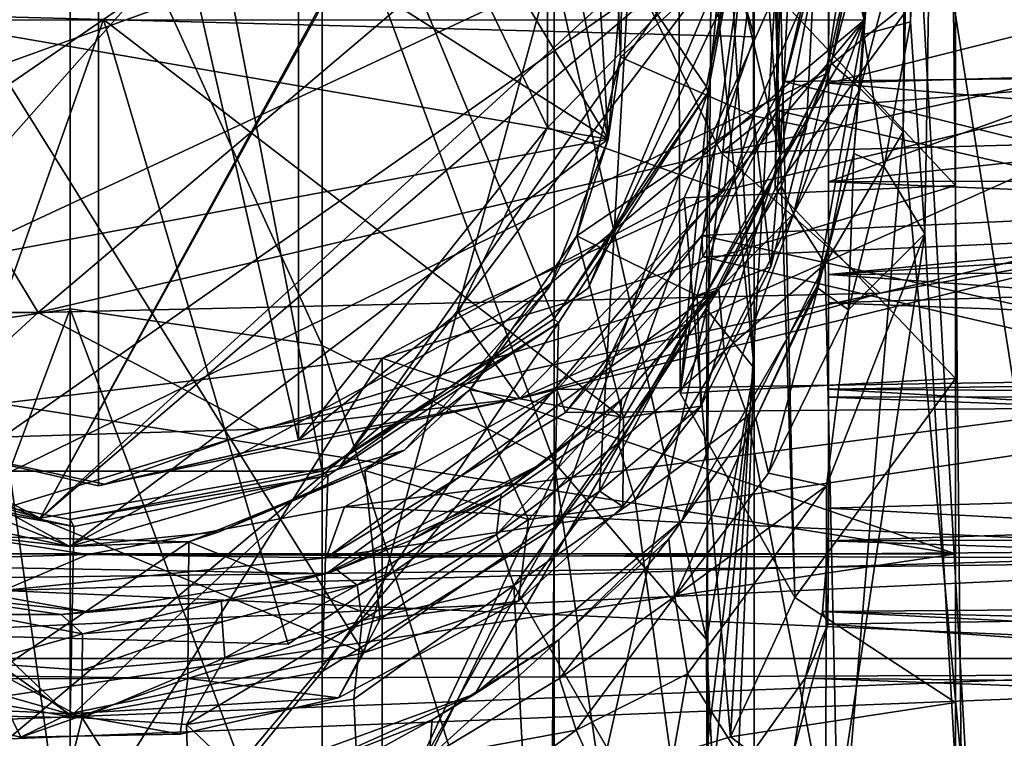
# Model space of a CAD drawing. Units: inches. Extents: x -6.4 to 6.3, y -9.3 to 9.2.
# Drawn here: x -1.7 to -1.1, y 6.2 to 6.6 of the extents above; entities that cross this region are included whole.
import ezdxf

# ---------------------------------------------------------------- set-up
doc = ezdxf.new("R2010")
doc.units = ezdxf.units.IN
doc.layers.get('0').update_dxf_attribs({"true_color": 0xc2ced6})

msp = doc.modelspace()

# ---------------------------------------------------------------- linework, layer by layer
for points in [[(-1.11753, 6.81992), (-0.99903, 6.06695), (-1.03075, 9.21656), (-1.11753, 6.81992)], [(-1.55079, 8.32325), (-1.14412, 6.61813), (-2.12837, 6.61828), (-1.55079, 8.32325)], [(-1.39019, 8.2648), (-1.14412, 6.61813), (-1.55079, 8.32325), (-1.39019, 8.2648)], [(-1.14412, 7.8386), (-1.14412, 6.61813), (-1.39019, 8.2648), (-1.14412, 7.8386)], [(-1.14419, 6.60909), (-1.14412, 7.22837), (-1.1309, 7.84996), (-1.14419, 6.60909)], [(-1.1309, 7.84996), (-1.11476, 6.61699), (-1.14419, 6.60909), (-1.1309, 7.84996)], [(-1.11476, 6.61699), (-1.1309, 7.84996), (-1.09358, 7.22836), (-1.11476, 6.61699)], [(-1.14412, 7.8386), (-1.14412, 6.61813), (-1.14412, 6.61813), (-1.14412, 7.8386)], [(-1.14412, 6.61813), (-1.14412, 7.8386), (-1.14412, 7.8386), (-1.14412, 6.61813)], [(-1.14412, 7.22837), (-1.14412, 6.61813), (-1.14412, 7.8386), (-1.14412, 7.22837)], [(-1.08633, 7.43951), (-1.08633, 6.51358), (-1.08633, 7.35497), (-1.08633, 7.43951)], [(-1.08633, 7.43951), (-1.08633, 6.79963), (-1.08633, 6.51358), (-1.08633, 7.43951)], [(-1.08633, 7.35497), (-1.08633, 6.51358), (-1.08633, 7.18554), (-1.08633, 7.35497)], [(-1.14412, 6.61813), (-1.14412, 7.22837), (-1.14419, 6.60909), (-1.14412, 6.61813)], [(-1.11476, 6.61699), (-1.09358, 7.22836), (-1.10561, 6.48302), (-1.11476, 6.61699)], [(-1.10561, 6.48302), (-1.09358, 7.22836), (-1.08177, 6.06695), (-1.10561, 6.48302)], [(-1.08177, 6.06695), (-1.09358, 7.22836), (-1.00382, 6.06695), (-1.08177, 6.06695)], [(-1.08633, 7.18554), (-1.08633, 6.1112), (-1.08633, 6.95258), (-1.08633, 7.18554)], [(-1.08633, 6.1112), (-1.08633, 7.18554), (-1.08633, 6.28062), (-1.08633, 6.1112)], [(-1.08633, 6.28062), (-1.08633, 7.18554), (-1.08633, 6.51358), (-1.08633, 6.28062)], [(-1.8507, 6.3556), (-1.29112, 6.98798), (-1.62092, 7.16816), (-1.8507, 6.3556)], [(-1.48699, 6.33277), (-1.80581, 6.33277), (-1.6464, 7.16851), (-1.48699, 6.33277)], [(-1.34017, 6.42921), (-1.6464, 7.16851), (-1.24373, 6.57602), (-1.34017, 6.42921)], [(-1.21333, 6.73544), (-1.24373, 6.57602), (-1.6464, 7.16851), (-1.21333, 6.73544)], [(-1.6464, 7.16851), (-1.34017, 6.42921), (-1.48699, 6.33277), (-1.6464, 7.16851)], [(-1.26041, 6.3821), (-1.26216, 6.95526), (-1.19238, 7.10148), (-1.26041, 6.3821)], [(-1.19238, 7.10148), (-1.20033, 6.5115), (-1.26041, 6.3821), (-1.19238, 7.10148)], [(-1.19658, 6.66653), (-1.20033, 6.5115), (-1.19238, 7.10148), (-1.19658, 6.66653)], [(-1.28422, 6.99596), (-1.66524, 6.30315), (-2.00194, 6.47534), (-1.28422, 6.99596)], [(-1.66524, 6.30315), (-1.28422, 6.99596), (-1.20152, 6.72823), (-1.66524, 6.30315)], [(-1.66524, 6.30315), (-1.29112, 6.98798), (-1.8507, 6.3556), (-1.66524, 6.30315)], [(-1.66524, 6.30315), (-1.19829, 6.70301), (-1.29112, 6.98798), (-1.66524, 6.30315)], [(-1.91928, 6.953), (-2.03994, 6.45764), (-1.46057, 6.21791), (-1.91928, 6.953)], [(-1.46057, 6.21791), (-1.27958, 6.88024), (-1.91928, 6.953), (-1.46057, 6.21791)], [(-1.26216, 6.95526), (-1.26041, 6.3821), (-1.2007, 6.79963), (-1.26216, 6.95526)], [(-1.08633, 6.95258), (-1.08633, 6.02666), (-1.08633, 6.66653), (-1.08633, 6.95258)], [(-1.08633, 6.02666), (-1.08633, 6.95258), (-1.08633, 6.1112), (-1.08633, 6.02666)], [(-1.30596, 6.54291), (-1.8453, 6.88467), (-1.55183, 6.95061), (-1.30596, 6.54291)], [(-1.30596, 6.54291), (-1.55183, 6.95061), (-1.35888, 6.81578), (-1.30596, 6.54291)], [(-1.62837, 6.90625), (-1.75478, 6.35243), (-1.62837, 6.32358), (-1.62837, 6.90625)], [(-1.62837, 6.90625), (-1.50197, 6.35243), (-1.50197, 6.8774), (-1.62837, 6.90625)], [(-1.62837, 6.90625), (-1.62837, 6.32358), (-1.50197, 6.35243), (-1.62837, 6.90625)], [(-1.96647, 6.65672), (-1.8453, 6.88467), (-1.30596, 6.54291), (-1.96647, 6.65672)], [(-1.34434, 6.55009), (-1.34434, 6.67974), (-1.50197, 6.8774), (-1.34434, 6.55009)], [(-1.50197, 6.8774), (-1.50197, 6.35243), (-1.34434, 6.55009), (-1.50197, 6.8774)], [(-1.27958, 6.88024), (-1.46057, 6.21791), (-1.31142, 6.32023), (-1.27958, 6.88024)], [(-1.27958, 6.88024), (-1.31142, 6.32023), (-1.1971, 6.53245), (-1.27958, 6.88024)], [(-1.1971, 6.53245), (-1.21274, 6.74288), (-1.27958, 6.88024), (-1.1971, 6.53245)], [(-1.2136, 6.39805), (-1.21364, 6.72735), (-1.24152, 6.88025), (-1.2136, 6.39805)], [(-1.24152, 6.88025), (-1.24078, 6.66721), (-1.2136, 6.39805), (-1.24152, 6.88025)], [(-1.62515, 6.61848), (-1.21338, 6.6075), (-1.28557, 6.85163), (-1.62515, 6.61848)], [(-1.62515, 6.61848), (-1.28557, 6.85163), (-1.21338, 6.6075), (-1.62515, 6.61848)], [(-1.28557, 6.85163), (-1.21338, 6.6075), (-1.21338, 6.6075), (-1.28557, 6.85163)], [(-1.21338, 6.6075), (-1.28557, 6.85163), (-1.28557, 6.85163), (-1.21338, 6.6075)], [(-1.23445, 6.5341), (-1.32631, 6.72164), (-0.86763, 6.82921), (-1.23445, 6.5341)], [(-0.86763, 6.82921), (-0.78579, 6.63311), (-1.23445, 6.5341), (-0.86763, 6.82921)], [(-1.35888, 6.81578), (-1.31709, 6.734), (-1.30596, 6.54291), (-1.35888, 6.81578)], [(-1.11753, 6.81992), (-1.11688, 6.68793), (-1.11942, 6.54747), (-1.11753, 6.81992)], [(-1.11942, 6.54747), (-1.07509, 6.06695), (-1.11753, 6.81992), (-1.11942, 6.54747)], [(-0.99903, 6.06695), (-1.11753, 6.81992), (-1.07509, 6.06695), (-0.99903, 6.06695)], [(-1.18786, 6.25283), (-1.2007, 6.79963), (-1.26041, 6.3821), (-1.18786, 6.25283)], [(-1.20042, 6.63515), (-1.2007, 6.79963), (-1.18786, 6.25283), (-1.20042, 6.63515)], [(-1.08633, 6.51358), (-1.08633, 6.79963), (-1.20042, 6.63515), (-1.08633, 6.51358)], [(-1.80581, 6.41233), (-1.6464, 6.43558), (-1.6464, 6.7618), (-1.80581, 6.41233)], [(-1.48699, 6.41233), (-1.48699, 6.7354), (-1.6464, 6.7618), (-1.48699, 6.41233)], [(-1.6464, 6.7618), (-1.6464, 6.43558), (-1.48699, 6.41233), (-1.6464, 6.7618)], [(-1.21274, 6.74288), (-1.1971, 6.53245), (-1.18779, 6.72536), (-1.21274, 6.74288)], [(-2.1209, 6.65078), (-1.95258, 6.35925), (-1.14412, 6.73624), (-2.1209, 6.65078)], [(-1.95258, 6.35925), (-1.80457, 6.27379), (-1.14412, 6.73624), (-1.95258, 6.35925)], [(-1.14412, 6.73624), (-1.80457, 6.27379), (-1.16821, 6.58417), (-1.14412, 6.73624)], [(-1.34017, 6.33861), (-1.34017, 6.65164), (-1.48699, 6.7354), (-1.34017, 6.33861)], [(-1.48699, 6.7354), (-1.48699, 6.41233), (-1.34017, 6.33861), (-1.48699, 6.7354)], [(-1.30596, 6.54291), (-1.31709, 6.734), (-1.29713, 6.64746), (-1.30596, 6.54291)], [(-1.24373, 6.57602), (-1.21333, 6.73544), (-1.21364, 6.72735), (-1.24373, 6.57602)], [(-1.14699, 6.67843), (-1.14412, 6.73624), (-1.16821, 6.58417), (-1.14699, 6.67843)], [(-1.20152, 6.72823), (-1.47539, 6.33636), (-1.66524, 6.30315), (-1.20152, 6.72823)], [(-1.20152, 6.72823), (-1.31875, 6.44866), (-1.47539, 6.33636), (-1.20152, 6.72823)], [(-1.31875, 6.44866), (-1.20152, 6.72823), (-1.19829, 6.70301), (-1.31875, 6.44866)], [(-1.21364, 6.72735), (-1.2136, 6.39805), (-1.24373, 6.43539), (-1.21364, 6.72735)], [(-1.21364, 6.72735), (-1.24299, 6.57226), (-1.24373, 6.57602), (-1.21364, 6.72735)], [(-1.21364, 6.72735), (-1.24373, 6.43539), (-1.24299, 6.57226), (-1.21364, 6.72735)], [(-1.7486, 6.5685), (-1.75963, 6.68919), (-1.32631, 6.72164), (-1.7486, 6.5685)], [(-1.66657, 6.43316), (-1.7486, 6.5685), (-1.32631, 6.72164), (-1.66657, 6.43316)], [(-1.32631, 6.72164), (-1.23445, 6.5341), (-1.66657, 6.43316), (-1.32631, 6.72164)], [(-1.1971, 6.53245), (-1.1759, 6.64505), (-1.18779, 6.72536), (-1.1971, 6.53245)], [(-1.19829, 6.70301), (-1.66524, 6.30315), (-1.47539, 6.33636), (-1.19829, 6.70301)], [(-1.19829, 6.70301), (-1.47539, 6.33636), (-1.31875, 6.44866), (-1.19829, 6.70301)], [(-1.31875, 6.44866), (-1.19829, 6.70301), (-1.31875, 6.44866), (-1.31875, 6.44866)], [(-1.16616, 6.69898), (-1.1667, 6.57827), (-1.1667, 6.64966), (-1.16616, 6.69898)], [(-1.16616, 6.69898), (-0.70435, 6.69509), (-1.1667, 6.57827), (-1.16616, 6.69898)], [(-0.70435, 6.69509), (-0.61382, 6.5943), (-1.1667, 6.57827), (-0.70435, 6.69509)], [(-1.13847, 6.69237), (-1.16493, 6.59089), (-1.14652, 6.57496), (-1.13847, 6.69237)], [(-1.14699, 6.67843), (-1.16493, 6.59089), (-1.13847, 6.69237), (-1.14699, 6.67843)], [(-1.11688, 6.68793), (-1.13847, 6.69237), (-1.14652, 6.57496), (-1.11688, 6.68793)], [(-1.34434, 6.67974), (-1.34434, 6.55009), (-1.20937, 6.68837), (-1.34434, 6.67974)], [(-1.34434, 6.55009), (-1.2326, 6.5103), (-1.20937, 6.68837), (-1.34434, 6.55009)], [(-1.20937, 6.68837), (-1.2326, 6.5103), (-0.87401, 6.59645), (-1.20937, 6.68837)], [(-1.19446, 6.57933), (-1.1688, 6.68953), (-0.87256, 6.58305), (-1.19446, 6.57933)], [(-1.1688, 6.68953), (-1.19446, 6.57933), (-1.16802, 6.67944), (-1.1688, 6.68953)], [(-0.69733, 6.68591), (-1.1667, 6.64966), (-1.16666, 6.5159), (-0.69733, 6.68591)], [(-0.58159, 6.57767), (-0.69733, 6.68591), (-1.16666, 6.5159), (-0.58159, 6.57767)], [(-1.11688, 6.68793), (-1.14652, 6.57496), (-1.11942, 6.54747), (-1.11688, 6.68793)], [(-1.34434, 6.67974), (-1.34434, 6.55009), (-1.34434, 6.55009), (-1.34434, 6.67974)], [(-1.34434, 6.55009), (-1.34434, 6.67974), (-1.34434, 6.67974), (-1.34434, 6.55009)], [(-1.19446, 6.57933), (-1.19904, 6.56103), (-1.16802, 6.67944), (-1.19446, 6.57933)], [(-0.87225, 6.58713), (-1.16802, 6.67944), (-1.19904, 6.56103), (-0.87225, 6.58713)], [(-1.16821, 6.58417), (-1.16493, 6.59089), (-1.14699, 6.67843), (-1.16821, 6.58417)], [(-1.29713, 6.64746), (-1.30167, 6.67366), (-1.29818, 6.59467), (-1.29713, 6.64746)], [(-1.29818, 6.59467), (-1.30167, 6.67366), (-1.21427, 6.67037), (-1.29818, 6.59467)], [(-1.34017, 6.65164), (-1.24373, 6.22637), (-1.24078, 6.66721), (-1.34017, 6.65164)], [(-1.21427, 6.67037), (-1.21416, 6.55751), (-1.29818, 6.59467), (-1.21427, 6.67037)], [(-1.24078, 6.66721), (-1.24373, 6.22637), (-1.2136, 6.39805), (-1.24078, 6.66721)], [(-1.21416, 6.55751), (-1.21427, 6.67037), (-1.1759, 6.64505), (-1.21416, 6.55751)], [(-1.20033, 6.5115), (-1.08633, 6.66653), (-1.08633, 6.39143), (-1.20033, 6.5115)], [(-1.20033, 6.5115), (-1.19658, 6.66653), (-1.08633, 6.66653), (-1.20033, 6.5115)], [(-1.08633, 6.66653), (-1.08633, 6.02666), (-1.08633, 6.39143), (-1.08633, 6.66653)], [(-1.30596, 6.54291), (-1.9103, 6.4305), (-1.96647, 6.65672), (-1.30596, 6.54291)], [(-1.34017, 6.65164), (-1.34017, 6.33861), (-1.24373, 6.22637), (-1.34017, 6.65164)], [(-1.29713, 6.64746), (-1.29818, 6.59467), (-1.30596, 6.54291), (-1.29713, 6.64746)], [(-1.1667, 6.57827), (-1.16666, 6.5159), (-1.1667, 6.64966), (-1.1667, 6.57827)], [(-1.1759, 6.64505), (-1.18062, 6.55067), (-1.21416, 6.55751), (-1.1759, 6.64505)], [(-1.18062, 6.55067), (-1.1759, 6.64505), (-1.1971, 6.53245), (-1.18062, 6.55067)], [(-1.2579, 6.50565), (-1.08633, 6.51358), (-1.20042, 6.63515), (-1.2579, 6.50565)], [(-1.22872, 6.16478), (-1.2579, 6.50565), (-1.20042, 6.63515), (-1.22872, 6.16478)], [(-1.20042, 6.63515), (-1.18786, 6.25283), (-1.22872, 6.16478), (-1.20042, 6.63515)], [(-1.62515, 6.61848), (-2.03691, 6.62946), (-1.96473, 6.38533), (-1.62515, 6.61848)], [(-1.62515, 6.61848), (-1.96473, 6.38533), (-2.03691, 6.62946), (-1.62515, 6.61848)], [(-1.23445, 6.5341), (-0.78579, 6.63311), (-0.70405, 6.5484), (-1.23445, 6.5341)], [(-1.14412, 6.61813), (-1.7217, 6.13348), (-2.12837, 6.61828), (-1.14412, 6.61813)], [(-1.62515, 6.61848), (-1.96473, 6.38533), (-1.76283, 6.23026), (-1.62515, 6.61848)], [(-1.62515, 6.61848), (-1.76283, 6.23026), (-1.96473, 6.38533), (-1.62515, 6.61848)], [(-1.62515, 6.61848), (-1.76283, 6.23026), (-1.50835, 6.22347), (-1.62515, 6.61848)], [(-1.62515, 6.61848), (-1.50835, 6.22347), (-1.76283, 6.23026), (-1.62515, 6.61848)], [(-1.55079, 6.13348), (-1.7217, 6.13348), (-1.14412, 6.61813), (-1.55079, 6.13348)], [(-1.62515, 6.61848), (-1.29848, 6.36757), (-1.21338, 6.6075), (-1.62515, 6.61848)], [(-1.62515, 6.61848), (-1.50835, 6.22347), (-1.29848, 6.36757), (-1.62515, 6.61848)], [(-1.62515, 6.61848), (-1.21338, 6.6075), (-1.29848, 6.36757), (-1.62515, 6.61848)], [(-1.62515, 6.61848), (-1.29848, 6.36757), (-1.50835, 6.22347), (-1.62515, 6.61848)], [(-1.55079, 6.13348), (-1.14412, 6.61813), (-1.39018, 6.19194), (-1.55079, 6.13348)], [(-1.25926, 6.3018), (-1.39018, 6.19194), (-1.14412, 6.61813), (-1.25926, 6.3018)], [(-1.1738, 6.44981), (-1.25926, 6.3018), (-1.14412, 6.61813), (-1.1738, 6.44981)], [(-1.14412, 6.61813), (-1.14412, 6.61813), (-1.1738, 6.44981), (-1.14412, 6.61813)], [(-1.14412, 6.61813), (-1.15058, 6.5338), (-1.1738, 6.44981), (-1.14412, 6.61813)], [(-1.15058, 6.5338), (-1.14412, 6.61813), (-1.14419, 6.60909), (-1.15058, 6.5338)], [(-1.14419, 6.60909), (-1.11476, 6.61699), (-1.13142, 6.52522), (-1.14419, 6.60909)], [(-1.11476, 6.61699), (-1.10561, 6.48302), (-1.13142, 6.52522), (-1.11476, 6.61699)], [(-1.13142, 6.52522), (-1.15058, 6.5338), (-1.14419, 6.60909), (-1.13142, 6.52522)], [(-1.21338, 6.6075), (-1.29848, 6.36757), (-1.29848, 6.36757), (-1.21338, 6.6075)], [(-1.29848, 6.36757), (-1.21338, 6.6075), (-1.21338, 6.6075), (-1.29848, 6.36757)], [(-1.2326, 6.5103), (-1.36183, 6.3787), (-0.87401, 6.59645), (-1.2326, 6.5103)], [(-1.36183, 6.3787), (-0.97481, 6.47347), (-0.87401, 6.59645), (-1.36183, 6.3787)], [(-1.30596, 6.54291), (-1.29818, 6.59467), (-1.3258, 6.48157), (-1.30596, 6.54291)], [(-1.3258, 6.48157), (-1.29818, 6.59467), (-1.21416, 6.55751), (-1.3258, 6.48157)], [(-1.16493, 6.59089), (-1.19634, 6.51336), (-1.18869, 6.49553), (-1.16493, 6.59089)], [(-1.16821, 6.58417), (-1.19634, 6.51336), (-1.16493, 6.59089), (-1.16821, 6.58417)], [(-1.14652, 6.57496), (-1.16493, 6.59089), (-1.18869, 6.49553), (-1.14652, 6.57496)], [(-0.61382, 6.5943), (-0.48995, 6.52136), (-1.1667, 6.57827), (-0.61382, 6.5943)], [(-1.16821, 6.58417), (-1.80457, 6.27379), (-1.23811, 6.44698), (-1.16821, 6.58417)], [(-1.16821, 6.58417), (-1.23811, 6.44698), (-1.23596, 6.44798), (-1.16821, 6.58417)], [(-1.23596, 6.44798), (-1.19634, 6.51336), (-1.16821, 6.58417), (-1.23596, 6.44798)], [(-0.87225, 6.58713), (-1.19904, 6.56103), (-0.87077, 6.48483), (-0.87225, 6.58713)], [(-1.19446, 6.57933), (-1.24671, 6.48187), (-1.19904, 6.56103), (-1.19446, 6.57933)], [(-0.87015, 6.49929), (-1.24671, 6.48187), (-1.19446, 6.57933), (-0.87015, 6.49929)], [(-0.87256, 6.58305), (-0.87015, 6.49929), (-1.19446, 6.57933), (-0.87256, 6.58305)], [(-1.1667, 6.57827), (-1.16669, 6.45718), (-1.16666, 6.5159), (-1.1667, 6.57827)], [(-1.1667, 6.57827), (-0.48995, 6.52136), (-1.16669, 6.45718), (-1.1667, 6.57827)], [(-0.58159, 6.57767), (-1.16666, 6.5159), (-0.42053, 6.51835), (-0.58159, 6.57767)], [(-1.34017, 6.42921), (-1.24373, 6.57602), (-1.24299, 6.57226), (-1.34017, 6.42921)], [(-1.34017, 6.29696), (-1.33735, 6.42675), (-1.24299, 6.57226), (-1.34017, 6.29696)], [(-1.24299, 6.57226), (-1.24373, 6.43539), (-1.34017, 6.29696), (-1.24299, 6.57226)], [(-1.24299, 6.57226), (-1.33735, 6.42675), (-1.34017, 6.42921), (-1.24299, 6.57226)], [(-1.14652, 6.57496), (-1.18869, 6.49553), (-1.16869, 6.46405), (-1.14652, 6.57496)], [(-1.11942, 6.54747), (-1.14652, 6.57496), (-1.16869, 6.46405), (-1.11942, 6.54747)], [(-1.7486, 6.5685), (-1.66657, 6.43316), (-1.85615, 6.43327), (-1.7486, 6.5685)], [(-1.24671, 6.48187), (-1.24615, 6.46838), (-1.19904, 6.56103), (-1.24671, 6.48187)], [(-0.87077, 6.48483), (-1.19904, 6.56103), (-1.24615, 6.46838), (-0.87077, 6.48483)], [(-1.21416, 6.55751), (-1.24969, 6.44384), (-1.3258, 6.48157), (-1.21416, 6.55751)], [(-1.2031, 6.46215), (-1.24969, 6.44384), (-1.21416, 6.55751), (-1.2031, 6.46215)], [(-1.21416, 6.55751), (-1.18062, 6.55067), (-1.2031, 6.46215), (-1.21416, 6.55751)], [(-1.50197, 6.35243), (-1.4006, 6.43327), (-1.34434, 6.55009), (-1.50197, 6.35243)], [(-1.4006, 6.43327), (-1.34434, 6.55009), (-1.34434, 6.55009), (-1.4006, 6.43327)], [(-1.34434, 6.55009), (-1.4006, 6.43327), (-1.4006, 6.43327), (-1.34434, 6.55009)], [(-1.2326, 6.5103), (-1.34434, 6.55009), (-1.4006, 6.43327), (-1.2326, 6.5103)], [(-1.13402, 6.4454), (-1.23445, 6.5341), (-0.70405, 6.5484), (-1.13402, 6.4454)], [(-1.2031, 6.46215), (-1.18062, 6.55067), (-1.1971, 6.53245), (-1.2031, 6.46215)], [(-1.16869, 6.46405), (-1.15984, 6.06695), (-1.11942, 6.54747), (-1.16869, 6.46405)], [(-1.15984, 6.06695), (-1.07509, 6.06695), (-1.11942, 6.54747), (-1.15984, 6.06695)], [(-0.97481, 6.47347), (-1.13402, 6.4454), (-0.70405, 6.5484), (-0.97481, 6.47347)], [(-1.9103, 6.4305), (-1.30596, 6.54291), (-1.64654, 6.28527), (-1.9103, 6.4305)], [(-1.64654, 6.28527), (-1.30596, 6.54291), (-1.34312, 6.4494), (-1.64654, 6.28527)], [(-1.34312, 6.4494), (-1.30596, 6.54291), (-1.3258, 6.48157), (-1.34312, 6.4494)], [(-1.13402, 6.4454), (-1.66657, 6.43316), (-1.23445, 6.5341), (-1.13402, 6.4454)], [(-1.24744, 6.37401), (-1.1971, 6.53245), (-1.31142, 6.32023), (-1.24744, 6.37401)], [(-1.24744, 6.37401), (-1.2031, 6.46215), (-1.1971, 6.53245), (-1.24744, 6.37401)], [(-1.1738, 6.44981), (-1.15058, 6.5338), (-1.1733, 6.44862), (-1.1738, 6.44981)], [(-1.15392, 6.43495), (-1.1733, 6.44862), (-1.15058, 6.5338), (-1.15392, 6.43495)], [(-1.15058, 6.5338), (-1.13142, 6.52522), (-1.15392, 6.43495), (-1.15058, 6.5338)], [(-1.13142, 6.52522), (-1.10561, 6.48302), (-1.15392, 6.43495), (-1.13142, 6.52522)], [(-1.16666, 6.5159), (-1.1667, 6.43926), (-0.09784, 6.47221), (-1.16666, 6.5159)], [(-1.16669, 6.45718), (-1.1667, 6.43926), (-1.16666, 6.5159), (-1.16669, 6.45718)], [(-1.16669, 6.45718), (-0.48995, 6.52136), (-0.3325, 6.50885), (-1.16669, 6.45718)], [(-0.09784, 6.47221), (-0.42053, 6.51835), (-1.16666, 6.5159), (-0.09784, 6.47221)], [(-1.08633, 6.28062), (-1.08633, 6.51358), (-1.44898, 6.4044), (-1.08633, 6.28062)], [(-1.2579, 6.50565), (-1.44898, 6.4044), (-1.08633, 6.51358), (-1.2579, 6.50565)], [(-1.4006, 6.43327), (-1.36183, 6.3787), (-1.2326, 6.5103), (-1.4006, 6.43327)], [(-1.08633, 6.39143), (-1.26041, 6.3821), (-1.20033, 6.5115), (-1.08633, 6.39143)], [(-1.18869, 6.49553), (-1.19634, 6.51336), (-1.23596, 6.44798), (-1.18869, 6.49553)], [(-1.2579, 6.50565), (-1.22872, 6.16478), (-1.44898, 6.09797), (-1.2579, 6.50565)], [(-1.44898, 6.09797), (-1.44898, 6.4044), (-1.2579, 6.50565), (-1.44898, 6.09797)], [(-0.3325, 6.50885), (-0.07832, 6.46498), (-1.16669, 6.45718), (-0.3325, 6.50885)], [(-0.83985, 6.39221), (-1.24671, 6.48187), (-0.87015, 6.49929), (-0.83985, 6.39221)], [(-1.18869, 6.49553), (-1.23596, 6.44798), (-1.23272, 6.40879), (-1.18869, 6.49553)], [(-1.16869, 6.46405), (-1.18869, 6.49553), (-1.23272, 6.40879), (-1.16869, 6.46405)], [(-1.24615, 6.46838), (-0.83901, 6.37411), (-0.87077, 6.48483), (-1.24615, 6.46838)], [(-1.29633, 6.36679), (-1.39341, 6.38434), (-1.3258, 6.48157), (-1.29633, 6.36679)], [(-1.39341, 6.38434), (-1.34312, 6.4494), (-1.3258, 6.48157), (-1.39341, 6.38434)], [(-1.33842, 6.38457), (-1.24671, 6.48187), (-0.83985, 6.39221), (-1.33842, 6.38457)], [(-1.33294, 6.36997), (-1.24671, 6.48187), (-1.33842, 6.38457), (-1.33294, 6.36997)], [(-1.33294, 6.36997), (-1.24615, 6.46838), (-1.24671, 6.48187), (-1.33294, 6.36997)], [(-1.3258, 6.48157), (-1.24969, 6.44384), (-1.29633, 6.36679), (-1.3258, 6.48157)], [(-1.16857, 6.06695), (-1.16786, 6.32359), (-1.10561, 6.48302), (-1.16857, 6.06695)], [(-1.10561, 6.48302), (-1.08177, 6.06695), (-1.16857, 6.06695), (-1.10561, 6.48302)], [(-1.15392, 6.43495), (-1.10561, 6.48302), (-1.16786, 6.32359), (-1.15392, 6.43495)], [(-2.00194, 6.47534), (-1.66524, 6.30315), (-1.8507, 6.3556), (-2.00194, 6.47534)], [(-0.97481, 6.47347), (-1.36183, 6.3787), (-1.13402, 6.4454), (-0.97481, 6.47347)], [(-1.1667, 6.43926), (-0.10371, 6.39963), (-0.09784, 6.47221), (-1.1667, 6.43926)], [(-1.33294, 6.36997), (-0.83901, 6.37411), (-1.24615, 6.46838), (-1.33294, 6.36997)], [(-1.24969, 6.44384), (-1.2031, 6.46215), (-1.24744, 6.37401), (-1.24969, 6.44384)], [(-1.16869, 6.46405), (-1.23272, 6.40879), (-1.21795, 6.36767), (-1.16869, 6.46405)], [(-1.15984, 6.06695), (-1.16869, 6.46405), (-1.21795, 6.36767), (-1.15984, 6.06695)], [(-0.10371, 6.38074), (-1.16669, 6.45718), (-0.07832, 6.46498), (-0.10371, 6.38074)], [(-1.6472, 6.17944), (-1.46057, 6.21791), (-2.03994, 6.45764), (-1.6472, 6.17944)], [(-2.03994, 6.45764), (-1.84135, 6.23455), (-1.6472, 6.17944), (-2.03994, 6.45764)], [(-1.16669, 6.45718), (-1.1667, 6.37971), (-1.1667, 6.43926), (-1.16669, 6.45718)], [(-0.10371, 6.38074), (-1.1667, 6.37971), (-1.16669, 6.45718), (-0.10371, 6.38074)], [(-1.23811, 6.44698), (-1.80457, 6.27379), (-1.48417, 6.2682), (-1.23811, 6.44698)], [(-1.34312, 6.4494), (-1.43492, 6.34616), (-1.64654, 6.28527), (-1.34312, 6.4494)], [(-1.34698, 6.3381), (-1.23811, 6.44698), (-1.48417, 6.2682), (-1.34698, 6.3381)], [(-1.47539, 6.33636), (-1.31875, 6.44866), (-1.31875, 6.44866), (-1.47539, 6.33636)], [(-1.31875, 6.44866), (-1.47539, 6.33636), (-1.47539, 6.33636), (-1.31875, 6.44866)], [(-1.39341, 6.38434), (-1.43492, 6.34616), (-1.34312, 6.4494), (-1.39341, 6.38434)], [(-1.34698, 6.3381), (-1.29762, 6.37809), (-1.23811, 6.44698), (-1.34698, 6.3381)], [(-1.23272, 6.40879), (-1.23596, 6.44798), (-1.29962, 6.35048), (-1.23272, 6.40879)], [(-1.23596, 6.44798), (-1.29762, 6.37809), (-1.29962, 6.35048), (-1.23596, 6.44798)], [(-1.23811, 6.44698), (-1.29762, 6.37809), (-1.23596, 6.44798), (-1.23811, 6.44698)], [(-1.1738, 6.44981), (-1.2125, 6.36609), (-1.25926, 6.3018), (-1.1738, 6.44981)], [(-1.1738, 6.44981), (-1.1733, 6.44862), (-1.2125, 6.36609), (-1.1738, 6.44981)], [(-1.2046, 6.33148), (-1.2125, 6.36609), (-1.1733, 6.44862), (-1.2046, 6.33148)], [(-1.1733, 6.44862), (-1.15392, 6.43495), (-1.2046, 6.33148), (-1.1733, 6.44862)], [(-1.13402, 6.4454), (-1.52654, 6.35931), (-1.66657, 6.43316), (-1.13402, 6.4454)], [(-1.36183, 6.3787), (-1.52654, 6.35931), (-1.13402, 6.4454), (-1.36183, 6.3787)], [(-1.24744, 6.37401), (-1.29633, 6.36679), (-1.24969, 6.44384), (-1.24744, 6.37401)], [(-1.80581, 6.00999), (-1.6464, 6.02931), (-1.6464, 6.43558), (-1.80581, 6.00999)], [(-1.6464, 6.43558), (-1.80581, 6.41233), (-1.80581, 6.00999), (-1.6464, 6.43558)], [(-1.48699, 6.00999), (-1.48699, 6.41233), (-1.6464, 6.43558), (-1.48699, 6.00999)], [(-1.6464, 6.43558), (-1.6464, 6.02931), (-1.48699, 6.00999), (-1.6464, 6.43558)], [(-1.24373, 6.43539), (-1.24261, 6.10834), (-1.34256, 5.9992), (-1.24373, 6.43539)], [(-1.24373, 6.43539), (-1.34256, 5.9992), (-1.34017, 6.29696), (-1.24373, 6.43539)], [(-1.2136, 6.39805), (-1.24261, 6.10834), (-1.24373, 6.43539), (-1.2136, 6.39805)], [(-1.15392, 6.43495), (-1.16786, 6.32359), (-1.2046, 6.33148), (-1.15392, 6.43495)], [(-1.1667, 6.43926), (-1.1667, 6.38476), (-0.10371, 6.39963), (-1.1667, 6.43926)], [(-1.1667, 6.37971), (-1.1667, 6.38476), (-1.1667, 6.43926), (-1.1667, 6.37971)], [(-1.64654, 6.28527), (-1.85091, 6.36631), (-1.9103, 6.4305), (-1.64654, 6.28527)], [(-1.66657, 6.43316), (-1.75478, 6.35243), (-1.85615, 6.43327), (-1.66657, 6.43316)], [(-1.52654, 6.35931), (-1.75478, 6.35243), (-1.66657, 6.43316), (-1.52654, 6.35931)], [(-1.4006, 6.43327), (-1.50197, 6.35243), (-1.36183, 6.3787), (-1.4006, 6.43327)], [(-1.50197, 6.35243), (-1.4006, 6.43327), (-1.4006, 6.43327), (-1.50197, 6.35243)], [(-1.4006, 6.43327), (-1.50197, 6.35243), (-1.50197, 6.35243), (-1.4006, 6.43327)], [(-1.48699, 6.33277), (-1.34017, 6.42921), (-1.33735, 6.42675), (-1.48699, 6.33277)], [(-1.48699, 6.20604), (-1.48336, 6.33016), (-1.33735, 6.42675), (-1.48699, 6.20604)], [(-1.33735, 6.42675), (-1.34017, 6.29696), (-1.48699, 6.20604), (-1.33735, 6.42675)], [(-1.33735, 6.42675), (-1.48336, 6.33016), (-1.48699, 6.33277), (-1.33735, 6.42675)], [(-1.34017, 5.94872), (-1.34017, 6.33861), (-1.48699, 6.41233), (-1.34017, 5.94872)], [(-1.48699, 6.41233), (-1.48699, 6.00999), (-1.34017, 5.94872), (-1.48699, 6.41233)], [(-1.65035, 6.08555), (-1.84275, 6.40897), (-1.69079, 6.37567), (-1.65035, 6.08555)], [(-1.69079, 6.37567), (-1.08633, 6.28062), (-1.44898, 6.4044), (-1.69079, 6.37567)], [(-1.44898, 6.4044), (-1.65035, 6.08555), (-1.69079, 6.37567), (-1.44898, 6.4044)], [(-1.65035, 6.08555), (-1.44898, 6.4044), (-1.44898, 6.09797), (-1.65035, 6.08555)], [(-1.23272, 6.40879), (-1.29962, 6.35048), (-1.28884, 6.31465), (-1.23272, 6.40879)], [(-1.21795, 6.36767), (-1.23272, 6.40879), (-1.28884, 6.31465), (-1.21795, 6.36767)], [(-1.2136, 6.39805), (-1.21335, 5.57388), (-1.24373, 5.6529), (-1.2136, 6.39805)], [(-1.2136, 6.39805), (-1.24373, 5.6529), (-1.24261, 6.10834), (-1.2136, 6.39805)], [(-1.24373, 6.22637), (-1.21335, 5.57388), (-1.2136, 6.39805), (-1.24373, 6.22637)], [(-1.1667, 6.38476), (-0.08405, 6.37723), (-0.10371, 6.39963), (-1.1667, 6.38476)], [(-1.4727, 6.31033), (-1.33842, 6.38457), (-0.83985, 6.39221), (-1.4727, 6.31033)], [(-0.75381, 6.27745), (-1.4727, 6.31033), (-0.83985, 6.39221), (-0.75381, 6.27745)], [(-1.08633, 6.39143), (-1.18786, 6.25283), (-1.26041, 6.3821), (-1.08633, 6.39143)], [(-1.08633, 6.18651), (-1.18786, 6.25283), (-1.08633, 6.39143), (-1.08633, 6.18651)], [(-1.08633, 6.05833), (-1.08633, 6.18651), (-1.08633, 6.39143), (-1.08633, 6.05833)], [(-1.08633, 6.02666), (-1.08633, 6.05833), (-1.08633, 6.39143), (-1.08633, 6.02666)], [(-1.33842, 6.38457), (-1.4727, 6.31033), (-1.48433, 6.27793), (-1.33842, 6.38457)], [(-1.33842, 6.38457), (-1.48433, 6.27793), (-1.33294, 6.36997), (-1.33842, 6.38457)], [(-1.1667, 6.37971), (-1.1667, 6.3095), (-1.1667, 6.38476), (-1.1667, 6.37971)], [(-1.16669, 6.28883), (-0.10371, 6.32294), (-1.1667, 6.38476), (-1.16669, 6.28883)], [(-0.10371, 6.32294), (-0.08405, 6.37723), (-1.1667, 6.38476), (-0.10371, 6.32294)], [(-1.1667, 6.3095), (-1.16669, 6.28883), (-1.1667, 6.38476), (-1.1667, 6.3095)], [(-1.62471, 6.32457), (-1.52654, 6.35931), (-1.36183, 6.3787), (-1.62471, 6.32457)], [(-1.36183, 6.3787), (-1.50197, 6.35243), (-1.62471, 6.32457), (-1.36183, 6.3787)], [(-1.45993, 6.33331), (-1.43492, 6.34616), (-1.39341, 6.38434), (-1.45993, 6.33331)], [(-1.35645, 6.30216), (-1.45993, 6.33331), (-1.39341, 6.38434), (-1.35645, 6.30216)], [(-1.35645, 6.30216), (-1.39341, 6.38434), (-1.29633, 6.36679), (-1.35645, 6.30216)], [(-1.1667, 6.37971), (-0.10371, 6.38074), (-0.10371, 6.33953), (-1.1667, 6.37971)], [(-0.10371, 6.33953), (-1.1667, 6.3095), (-1.1667, 6.37971), (-0.10371, 6.33953)], [(-1.08633, 6.28062), (-1.69079, 6.37567), (-2.2176, 6.28062), (-1.08633, 6.28062)], [(-1.48433, 6.27793), (-0.83901, 6.37411), (-1.33294, 6.36997), (-1.48433, 6.27793)], [(-1.48433, 6.27793), (-0.78087, 6.28351), (-0.83901, 6.37411), (-1.48433, 6.27793)], [(-1.3766, 6.2928), (-1.29962, 6.35048), (-1.29762, 6.37809), (-1.3766, 6.2928)], [(-1.29762, 6.37809), (-1.37364, 6.31834), (-1.3766, 6.2928), (-1.29762, 6.37809)], [(-1.29762, 6.37809), (-1.34698, 6.3381), (-1.37364, 6.31834), (-1.29762, 6.37809)], [(-1.29681, 6.31046), (-1.24744, 6.37401), (-1.31142, 6.32023), (-1.29681, 6.31046)], [(-1.24744, 6.37401), (-1.29681, 6.31046), (-1.29633, 6.36679), (-1.24744, 6.37401)], [(-1.76022, 6.30921), (-1.85091, 6.36631), (-1.64654, 6.28527), (-1.76022, 6.30921)], [(-1.29848, 6.36757), (-1.50835, 6.22347), (-1.50835, 6.22347), (-1.29848, 6.36757)], [(-1.50835, 6.22347), (-1.29848, 6.36757), (-1.29848, 6.36757), (-1.50835, 6.22347)], [(-1.35645, 6.30216), (-1.29633, 6.36679), (-1.29681, 6.31046), (-1.35645, 6.30216)], [(-1.25458, 6.06695), (-1.21795, 6.36767), (-1.28884, 6.31465), (-1.25458, 6.06695)], [(-1.26768, 6.29008), (-1.25926, 6.3018), (-1.2125, 6.36609), (-1.26768, 6.29008)], [(-1.26375, 6.25363), (-1.26768, 6.29008), (-1.2125, 6.36609), (-1.26375, 6.25363)], [(-1.2125, 6.36609), (-1.2046, 6.33148), (-1.26375, 6.25363), (-1.2125, 6.36609)], [(-1.21795, 6.36767), (-1.25458, 6.06695), (-1.15984, 6.06695), (-1.21795, 6.36767)], [(-1.8507, 6.3556), (-1.66524, 6.30315), (-1.8507, 6.3556), (-1.8507, 6.3556)], [(-1.66524, 6.30315), (-1.8507, 6.3556), (-1.66524, 6.30315), (-1.66524, 6.30315)], [(-1.52654, 6.35931), (-1.62471, 6.32457), (-1.75478, 6.35243), (-1.52654, 6.35931)], [(-1.62837, 6.32358), (-1.75478, 6.35243), (-1.62471, 6.32457), (-1.62837, 6.32358)], [(-1.75478, 6.35243), (-1.62837, 6.32358), (-1.75478, 6.35243), (-1.75478, 6.35243)], [(-1.62837, 6.32358), (-1.62471, 6.32457), (-1.50197, 6.35243), (-1.62837, 6.32358)], [(-1.50197, 6.35243), (-1.50197, 6.35243), (-1.62837, 6.32358), (-1.50197, 6.35243)], [(-1.29962, 6.35048), (-1.3766, 6.2928), (-1.36577, 6.26043), (-1.29962, 6.35048)], [(-1.36577, 6.26043), (-1.28884, 6.31465), (-1.29962, 6.35048), (-1.36577, 6.26043)], [(-1.43492, 6.34616), (-1.55209, 6.29449), (-1.64654, 6.28527), (-1.43492, 6.34616)], [(-1.55209, 6.29449), (-1.43492, 6.34616), (-1.45993, 6.33331), (-1.55209, 6.29449)], [(-1.66524, 6.30315), (-1.47539, 6.33636), (-1.47539, 6.33636), (-1.66524, 6.30315)], [(-1.47539, 6.33636), (-1.66524, 6.30315), (-1.66524, 6.30315), (-1.47539, 6.33636)], [(-1.48417, 6.2682), (-1.43101, 6.28897), (-1.34698, 6.3381), (-1.48417, 6.2682)], [(-1.34698, 6.3381), (-1.43101, 6.28897), (-1.37364, 6.31834), (-1.34698, 6.3381)], [(-1.24154, 5.66028), (-1.24373, 6.22637), (-1.34017, 6.33861), (-1.24154, 5.66028)], [(-1.34017, 6.33861), (-1.34017, 5.94872), (-1.24154, 5.66028), (-1.34017, 6.33861)], [(-1.1667, 6.3095), (-0.10371, 6.33953), (-0.10317, 6.2526), (-1.1667, 6.3095)], [(-1.644, 6.29786), (-1.80337, 6.32661), (-1.80581, 6.33277), (-1.644, 6.29786)], [(-1.80581, 6.33277), (-1.48699, 6.33277), (-1.6464, 6.30236), (-1.80581, 6.33277)], [(-1.644, 6.29786), (-1.80581, 6.33277), (-1.6464, 6.30236), (-1.644, 6.29786)], [(-1.6464, 6.30236), (-1.48699, 6.33277), (-1.48336, 6.33016), (-1.6464, 6.30236)], [(-1.6464, 6.17737), (-1.644, 6.29786), (-1.48336, 6.33016), (-1.6464, 6.17737)], [(-1.48336, 6.33016), (-1.48699, 6.20604), (-1.6464, 6.17737), (-1.48336, 6.33016)], [(-1.48336, 6.33016), (-1.644, 6.29786), (-1.6464, 6.30236), (-1.48336, 6.33016)], [(-1.45993, 6.33331), (-1.57128, 6.28816), (-1.55209, 6.29449), (-1.45993, 6.33331)], [(-1.57128, 6.28816), (-1.45993, 6.33331), (-1.45014, 6.23926), (-1.57128, 6.28816)], [(-1.35645, 6.30216), (-1.45014, 6.23926), (-1.45993, 6.33331), (-1.35645, 6.30216)], [(-1.2046, 6.33148), (-1.16786, 6.32359), (-1.26375, 6.25363), (-1.2046, 6.33148)], [(-1.6464, 6.17737), (-1.80581, 6.20604), (-1.80337, 6.32661), (-1.6464, 6.17737)], [(-1.80337, 6.32661), (-1.644, 6.29786), (-1.6464, 6.17737), (-1.80337, 6.32661)], [(-1.16786, 6.32359), (-1.25572, 6.20464), (-1.26375, 6.25363), (-1.16786, 6.32359)], [(-1.25572, 6.20464), (-1.16786, 6.32359), (-1.16857, 6.06695), (-1.25572, 6.20464)], [(-1.16669, 6.28883), (-0.08405, 6.29229), (-0.10371, 6.32294), (-1.16669, 6.28883)], [(-1.37364, 6.31834), (-1.4776, 6.27039), (-1.46489, 6.26068), (-1.37364, 6.31834)], [(-1.4776, 6.27039), (-1.37364, 6.31834), (-1.43101, 6.28897), (-1.4776, 6.27039)], [(-1.3766, 6.2928), (-1.37364, 6.31834), (-1.46489, 6.26068), (-1.3766, 6.2928)], [(-1.36279, 6.25053), (-1.31142, 6.32023), (-1.46057, 6.21791), (-1.36279, 6.25053)], [(-1.36279, 6.25053), (-1.29681, 6.31046), (-1.31142, 6.32023), (-1.36279, 6.25053)], [(-0.75381, 6.27745), (-1.63513, 6.28005), (-1.4727, 6.31033), (-0.75381, 6.27745)], [(-1.4727, 6.31033), (-1.63513, 6.28005), (-1.48433, 6.27793), (-1.4727, 6.31033)], [(-1.25458, 6.06695), (-1.28884, 6.31465), (-1.36577, 6.26043), (-1.25458, 6.06695)], [(-1.29681, 6.31046), (-1.36279, 6.25053), (-1.35645, 6.30216), (-1.29681, 6.31046)], [(-1.63513, 6.28005), (-2.43835, 6.25618), (-1.80262, 6.30575), (-1.63513, 6.28005)], [(-1.63513, 6.28005), (-1.80262, 6.30575), (-1.68869, 6.25726), (-1.63513, 6.28005)], [(-1.70264, 6.29161), (-1.76022, 6.30921), (-1.64654, 6.28527), (-1.70264, 6.29161)], [(-1.16714, 6.23598), (-1.16669, 6.28883), (-1.1667, 6.3095), (-1.16714, 6.23598)], [(-0.10317, 6.2526), (-1.16714, 6.23598), (-1.1667, 6.3095), (-0.10317, 6.2526)], [(-1.45014, 6.23926), (-1.35645, 6.30216), (-1.36279, 6.25053), (-1.45014, 6.23926)], [(-1.33731, 6.22607), (-1.39018, 6.19194), (-1.25926, 6.3018), (-1.33731, 6.22607)], [(-1.33731, 6.22607), (-1.25926, 6.3018), (-1.26768, 6.29008), (-1.33731, 6.22607)], [(-1.57128, 6.28816), (-1.70264, 6.29161), (-1.64654, 6.28527), (-1.57128, 6.28816)], [(-1.6968, 6.20328), (-1.70264, 6.29161), (-1.57128, 6.28816), (-1.6968, 6.20328)], [(-1.55209, 6.29449), (-1.57128, 6.28816), (-1.64654, 6.28527), (-1.55209, 6.29449)], [(-1.34017, 6.29696), (-1.34256, 5.9992), (-1.48699, 6.03599), (-1.34017, 6.29696)], [(-1.34017, 6.29696), (-1.48699, 6.03599), (-1.48699, 6.20604), (-1.34017, 6.29696)], [(-1.3766, 6.2928), (-1.46489, 6.26068), (-1.46162, 6.23848), (-1.3766, 6.2928)], [(-1.36577, 6.26043), (-1.3766, 6.2928), (-1.46162, 6.23848), (-1.36577, 6.26043)], [(-0.08405, 6.29229), (-1.16669, 6.28883), (-0.10371, 6.25263), (-0.08405, 6.29229)], [(-1.57128, 6.28816), (-1.57181, 6.20171), (-1.6968, 6.20328), (-1.57128, 6.28816)], [(-1.45014, 6.23926), (-1.57181, 6.20171), (-1.57128, 6.28816), (-1.45014, 6.23926)], [(-1.48417, 6.2682), (-1.4776, 6.27039), (-1.43101, 6.28897), (-1.48417, 6.2682)], [(-1.26768, 6.29008), (-1.33676, 6.20168), (-1.33731, 6.22607), (-1.26768, 6.29008)], [(-1.26768, 6.29008), (-1.26375, 6.25363), (-1.33676, 6.20168), (-1.26768, 6.29008)], [(-1.17035, 6.24403), (-0.10371, 6.25263), (-1.16669, 6.28883), (-1.17035, 6.24403)], [(-1.17035, 6.24403), (-1.16669, 6.28883), (-1.16714, 6.23598), (-1.17035, 6.24403)], [(-0.75381, 6.27745), (-2.43835, 6.25618), (-1.63513, 6.28005), (-0.75381, 6.27745)], [(-1.08633, 6.28062), (-2.2176, 6.28062), (-2.2176, 6.1112), (-1.08633, 6.28062)], [(-2.2176, 6.1112), (-1.08633, 6.1112), (-1.08633, 6.28062), (-2.2176, 6.1112)], [(-1.68869, 6.25726), (-0.78087, 6.28351), (-1.48433, 6.27793), (-1.68869, 6.25726)], [(-0.70615, 6.21443), (-0.78087, 6.28351), (-1.68869, 6.25726), (-0.70615, 6.21443)], [(-1.48433, 6.27793), (-1.63513, 6.28005), (-1.68869, 6.25726), (-1.48433, 6.27793)], [(-2.43835, 6.25618), (-0.75381, 6.27745), (-2.43834, 6.19886), (-2.43835, 6.25618)], [(-0.75381, 6.27745), (-0.63912, 6.2051), (-2.43834, 6.19886), (-0.75381, 6.27745)], [(-1.63625, 6.24411), (-1.80457, 6.27379), (-1.75244, 6.2568), (-1.63625, 6.24411)], [(-1.63625, 6.24411), (-1.48417, 6.2682), (-1.80457, 6.27379), (-1.63625, 6.24411)], [(-1.55057, 6.25069), (-1.48417, 6.2682), (-1.63625, 6.24411), (-1.55057, 6.25069)], [(-1.46489, 6.26068), (-1.4776, 6.27039), (-1.55057, 6.25069), (-1.46489, 6.26068)], [(-1.48417, 6.2682), (-1.55057, 6.25069), (-1.4776, 6.27039), (-1.48417, 6.2682)], [(-1.46489, 6.26068), (-1.55057, 6.25069), (-1.5501, 6.23761), (-1.46489, 6.26068)], [(-1.46489, 6.26068), (-1.5501, 6.23761), (-1.54848, 6.21477), (-1.46489, 6.26068)], [(-1.54848, 6.21477), (-1.46162, 6.23848), (-1.46489, 6.26068), (-1.54848, 6.21477)], [(-1.36577, 6.26043), (-1.46162, 6.23848), (-1.46684, 6.18869), (-1.36577, 6.26043)], [(-1.36577, 6.26043), (-1.46684, 6.18869), (-1.46114, 6.06695), (-1.36577, 6.26043)], [(-1.46114, 6.06695), (-1.35559, 6.06695), (-1.36577, 6.26043), (-1.46114, 6.06695)], [(-1.35559, 6.06695), (-1.25458, 6.06695), (-1.36577, 6.26043), (-1.35559, 6.06695)], [(-0.70615, 6.21443), (-1.68869, 6.25726), (-2.43834, 6.2143), (-0.70615, 6.21443)], [(-1.70261, 6.24224), (-1.65201, 6.24215), (-1.75244, 6.2568), (-1.70261, 6.24224)], [(-1.75244, 6.2568), (-1.65201, 6.24215), (-1.63625, 6.24411), (-1.75244, 6.2568)], [(-1.26375, 6.25363), (-1.32629, 6.16905), (-1.33676, 6.20168), (-1.26375, 6.25363)], [(-1.26375, 6.25363), (-1.25572, 6.20464), (-1.32629, 6.16905), (-1.26375, 6.25363)], [(-1.55057, 6.25069), (-1.65201, 6.24215), (-1.63862, 6.23004), (-1.55057, 6.25069)], [(-1.63625, 6.24411), (-1.65201, 6.24215), (-1.55057, 6.25069), (-1.63625, 6.24411)], [(-1.5501, 6.23761), (-1.55057, 6.25069), (-1.63862, 6.23004), (-1.5501, 6.23761)], [(-1.47661, 6.18942), (-1.36279, 6.25053), (-1.46057, 6.21791), (-1.47661, 6.18942)], [(-1.47661, 6.18942), (-1.45014, 6.23926), (-1.36279, 6.25053), (-1.47661, 6.18942)], [(-1.22872, 6.16478), (-1.18786, 6.25283), (-1.08633, 6.18651), (-1.22872, 6.16478)], [(-1.17035, 6.24403), (-0.08406, 6.21809), (-0.10371, 6.25263), (-1.17035, 6.24403)], [(-0.10317, 6.2526), (-0.10421, 6.15979), (-1.16714, 6.23598), (-0.10317, 6.2526)], [(-1.63862, 6.23004), (-1.70261, 6.24224), (-1.70371, 6.21158), (-1.63862, 6.23004)], [(-1.63862, 6.23004), (-1.65201, 6.24215), (-1.70261, 6.24224), (-1.63862, 6.23004)], [(-1.18147, 6.20195), (-0.10371, 6.19057), (-1.17035, 6.24403), (-1.18147, 6.20195)], [(-1.18147, 6.20195), (-1.17035, 6.24403), (-1.16714, 6.23598), (-1.18147, 6.20195)], [(-0.10371, 6.19057), (-0.08406, 6.21809), (-1.17035, 6.24403), (-0.10371, 6.19057)], [(-1.63867, 6.207), (-1.54848, 6.21477), (-1.5501, 6.23761), (-1.63867, 6.207)], [(-1.5501, 6.23761), (-1.63862, 6.23004), (-1.63867, 6.207), (-1.5501, 6.23761)], [(-1.46162, 6.23848), (-1.54848, 6.21477), (-1.57285, 6.17262), (-1.46162, 6.23848)], [(-1.46684, 6.18869), (-1.46162, 6.23848), (-1.57285, 6.17262), (-1.46684, 6.18869)], [(-1.57181, 6.20171), (-1.45014, 6.23926), (-1.47661, 6.18942), (-1.57181, 6.20171)], [(-0.10421, 6.15979), (-1.18861, 6.15597), (-1.16714, 6.23598), (-0.10421, 6.15979)], [(-1.18147, 6.20195), (-1.16714, 6.23598), (-1.18861, 6.15597), (-1.18147, 6.20195)], [(-1.77175, 6.18517), (-1.6472, 6.17944), (-1.84135, 6.23455), (-1.77175, 6.18517)], [(-1.50835, 6.22347), (-1.76283, 6.23026), (-1.76283, 6.23026), (-1.50835, 6.22347)], [(-1.76283, 6.23026), (-1.50835, 6.22347), (-1.50835, 6.22347), (-1.76283, 6.23026)], [(-1.63867, 6.207), (-1.63862, 6.23004), (-1.70371, 6.21158), (-1.63867, 6.207)], [(-1.33731, 6.22607), (-1.33676, 6.20168), (-1.4193, 6.15199), (-1.33731, 6.22607)], [(-1.33731, 6.22607), (-1.4193, 6.15199), (-1.41729, 6.17562), (-1.33731, 6.22607)], [(-1.33731, 6.22607), (-1.41729, 6.17562), (-1.39018, 6.19194), (-1.33731, 6.22607)], [(-1.24373, 6.22637), (-1.24154, 5.66028), (-1.21335, 5.57388), (-1.24373, 6.22637)], [(-1.47661, 6.18942), (-1.46057, 6.21791), (-1.6472, 6.17944), (-1.47661, 6.18942)], [(-0.60744, 6.16164), (-0.70615, 6.21443), (-2.43836, 6.14641), (-0.60744, 6.16164)], [(-0.70615, 6.21443), (-2.43834, 6.2143), (-2.43836, 6.14641), (-0.70615, 6.21443)], [(-1.63878, 6.1769), (-1.70371, 6.21158), (-1.76153, 6.17928), (-1.63878, 6.1769)], [(-1.63878, 6.1769), (-1.63867, 6.207), (-1.70371, 6.21158), (-1.63878, 6.1769)], [(-1.63867, 6.207), (-1.63878, 6.1769), (-1.54848, 6.21477), (-1.63867, 6.207)], [(-1.63878, 6.1769), (-1.57285, 6.17262), (-1.54848, 6.21477), (-1.63878, 6.1769)], [(-2.43834, 6.19886), (-0.63912, 6.2051), (-2.43831, 6.13363), (-2.43834, 6.19886)], [(-0.63912, 6.2051), (-0.46341, 6.15561), (-2.43831, 6.13363), (-0.63912, 6.2051)], [(-1.80581, 6.20604), (-1.6464, 6.17737), (-1.6464, 6.00958), (-1.80581, 6.20604)], [(-1.6464, 6.00958), (-1.6464, 6.17737), (-1.48699, 6.20604), (-1.6464, 6.00958)], [(-1.48699, 6.20604), (-1.48699, 6.03599), (-1.6464, 6.00958), (-1.48699, 6.20604)], [(-1.27998, 6.06687), (-1.32629, 6.16905), (-1.25572, 6.20464), (-1.27998, 6.06687)], [(-1.25572, 6.20464), (-1.16857, 6.06695), (-1.27998, 6.06687), (-1.25572, 6.20464)], [(-1.6968, 6.20328), (-1.6776, 6.16462), (-1.77175, 6.18517), (-1.6968, 6.20328)], [(-1.6776, 6.16462), (-1.6968, 6.20328), (-1.57181, 6.20171), (-1.6776, 6.16462)], [(-1.57181, 6.20171), (-1.57686, 6.16645), (-1.6776, 6.16462), (-1.57181, 6.20171)], [(-1.47661, 6.18942), (-1.57686, 6.16645), (-1.57181, 6.20171), (-1.47661, 6.18942)], [(-1.33676, 6.20168), (-1.32629, 6.16905), (-1.4193, 6.15199), (-1.33676, 6.20168)], [(-1.18147, 6.20195), (-1.22265, 6.14376), (-0.10371, 6.16312), (-1.18147, 6.20195)], [(-1.18861, 6.15597), (-1.22265, 6.14376), (-1.18147, 6.20195), (-1.18861, 6.15597)], [(-0.10371, 6.16312), (-0.10371, 6.19057), (-1.18147, 6.20195), (-0.10371, 6.16312)], [(-1.49899, 6.14359), (-1.55079, 6.13348), (-1.39018, 6.19194), (-1.49899, 6.14359)], [(-1.39018, 6.19194), (-1.41729, 6.17562), (-1.49899, 6.14359), (-1.39018, 6.19194)], [(-1.77175, 6.18517), (-1.6776, 6.16462), (-1.6472, 6.17944), (-1.77175, 6.18517)], [(-1.47661, 6.18942), (-1.6472, 6.17944), (-1.57686, 6.16645), (-1.47661, 6.18942)], [(-1.46114, 6.06695), (-1.46684, 6.18869), (-1.57285, 6.17262), (-1.46114, 6.06695)], [(-1.08633, 6.05833), (-1.22872, 6.16478), (-1.08633, 6.18651), (-1.08633, 6.05833)], [(-1.66621, 6.06695), (-1.63878, 6.1769), (-1.76153, 6.17928), (-1.66621, 6.06695)], [(-1.6776, 6.16462), (-1.57686, 6.16645), (-1.6472, 6.17944), (-1.6776, 6.16462)], [(-1.63878, 6.1769), (-1.66621, 6.06695), (-1.56952, 6.06695), (-1.63878, 6.1769)], [(-1.56952, 6.06695), (-1.57285, 6.17262), (-1.63878, 6.1769), (-1.56952, 6.06695)], [(-1.57285, 6.17262), (-1.56952, 6.06695), (-1.46114, 6.06695), (-1.57285, 6.17262)], [(-1.49593, 6.13226), (-1.49899, 6.14359), (-1.41729, 6.17562), (-1.49593, 6.13226)], [(-1.41729, 6.17562), (-1.4193, 6.15199), (-1.49593, 6.13226), (-1.41729, 6.17562)], [(-1.32629, 6.16905), (-1.40363, 6.11279), (-1.4193, 6.15199), (-1.32629, 6.16905)], [(-1.40363, 6.11279), (-1.32629, 6.16905), (-1.27998, 6.06687), (-1.40363, 6.11279)], [(-1.22872, 6.16478), (-1.08633, 6.05833), (-1.44898, 6.09797), (-1.22872, 6.16478)]]:
    msp.add_lwpolyline(points)

doc.saveas('drawing.dxf')
